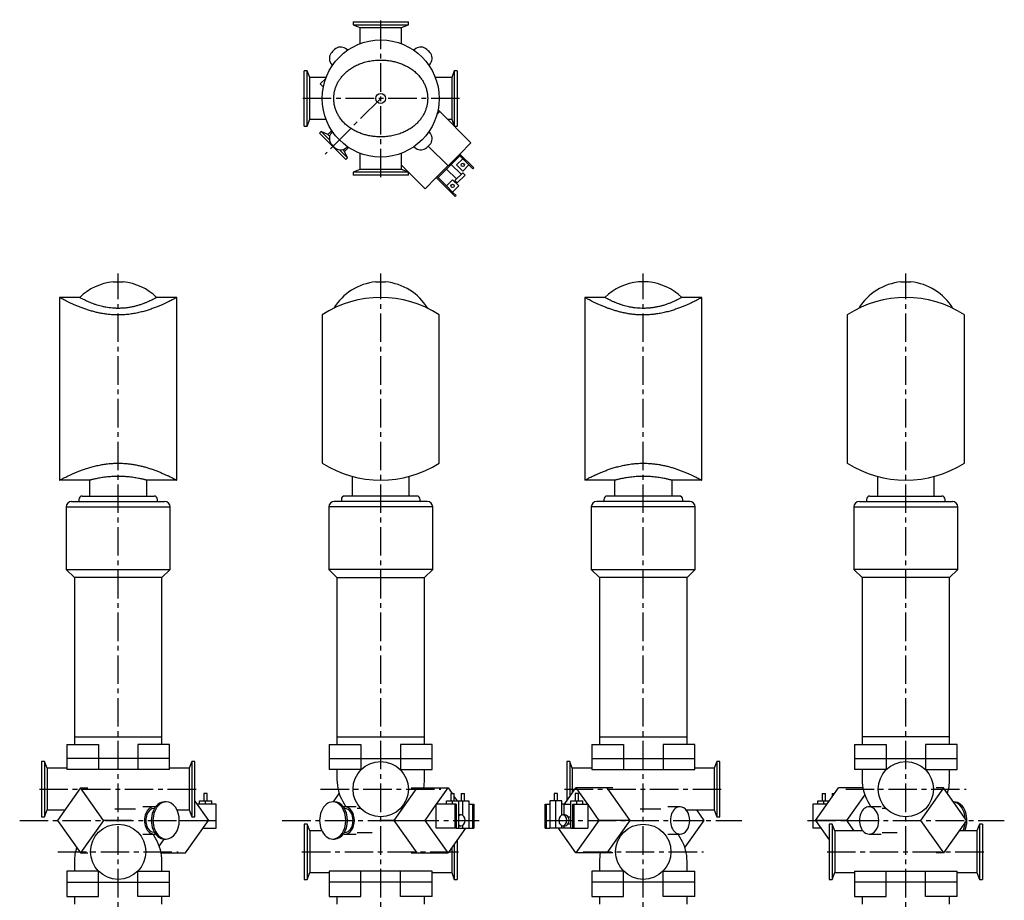
# Model space of a CAD drawing. Units: millimetres. Extents: x 55 to 955, y 47 to 1511.
# Drawn here: x 55 to 955, y 706 to 1511 of the extents above; entities that cross this region are included whole.
import ezdxf

# ---------------------------------------------------------------- set-up
doc = ezdxf.new("R2010")
doc.units = ezdxf.units.MM
doc.header["$LTSCALE"] = 1.366749
doc.linetypes.add('CENTER2', pattern=[28.575, 19.05, -3.175, 3.175, -3.175])
doc.layers.add('中心線', color=3, linetype='CENTER2')
doc.layers.add('実線', color=7, linetype='Continuous')

msp = doc.modelspace()

# ---------------------------------------------------------------- linework, layer by layer
at = {"layer": '中心線'}
for p, q in [((384.97, 1367.37), (384.97, 1511.37)), ((456.97, 1439.37), (312.97, 1439.37)), ((384.97, 1439.37), (334.06, 1388.46)), ((144.97, 279.47), (144.97, 1279.47)), ((384.97, 279.47), (384.97, 1279.47)), ((624.97, 279.47), (624.97, 1279.47)), ((864.97, 279.47), (864.97, 1279.47)), ((72.97, 808.07), (216.97, 808.07)), ((329.97, 808.07), (439.97, 808.07)), ((552.97, 808.07), (696.97, 808.07)), ((809.97, 808.07), (919.97, 808.07)), ((54.97, 779.47), (234.97, 779.47)), ((294.97, 779.47), (474.97, 779.47)), ((534.97, 779.47), (714.97, 779.47)), ((774.97, 779.47), (954.97, 779.47)), ((89.97, 750.87), (199.97, 750.87)), ((312.97, 750.87), (456.97, 750.87)), ((569.97, 750.87), (679.97, 750.87)), ((792.97, 750.87), (936.97, 750.87))]:
    msp.add_line(p, q, dxfattribs=at)
at = {"layer": '実線'}
for p, q in [((359.72, 1509.37), (410.22, 1509.37)), ((359.72, 1509.37), (359.72, 1506.62)), ((359.72, 1506.62), (410.22, 1506.62)), ((359.72, 1506.62), (365.92, 1504.27)), ((365.92, 1504.27), (365.92, 1489.34)), ((365.92, 1504.27), (404.02, 1504.27)), ((404.02, 1504.27), (410.22, 1506.62)), ((404.02, 1489.34), (404.02, 1504.27)), ((410.22, 1506.62), (410.22, 1509.37)), ((354.86, 1483.54), (352.91, 1484.91)), ((417.03, 1484.91), (415.09, 1483.55)), ((339.44, 1471.43), (340.78, 1469.52)), ((429.15, 1469.51), (430.5, 1471.43)), ((314.97, 1414.12), (314.97, 1464.62)), ((317.72, 1464.62), (314.97, 1464.62)), ((317.72, 1414.12), (317.72, 1464.62)), ((320.07, 1458.42), (317.72, 1464.62)), ((335, 1458.42), (320.07, 1458.42)), ((320.07, 1420.32), (320.07, 1458.42)), ((449.87, 1458.42), (434.91, 1458.42)), ((452.22, 1464.62), (449.87, 1458.42)), ((449.87, 1458.42), (449.87, 1420.32)), ((452.22, 1464.62), (452.22, 1414.12)), ((454.97, 1464.62), (452.22, 1464.62)), ((454.97, 1464.62), (454.97, 1414.12)), ((329.67, 1452.67), (334.77, 1457.76)), ((332.54, 1449.8), (329.67, 1452.67)), ((438.85, 1427.49), (436.5, 1425.15)), ((438.85, 1427.49), (437.4, 1428.94)), ((438.85, 1427.49), (467.49, 1398.86)), ((314.97, 1414.12), (317.72, 1414.12)), ((317.72, 1414.12), (320.07, 1420.32)), ((320.07, 1420.32), (334.98, 1420.32)), ((446.02, 1420.32), (449.87, 1420.32)), ((449.87, 1420.32), (452.22, 1414.12)), ((452.22, 1414.12), (454.97, 1414.12)), ((330.63, 1409.08), (329.11, 1407.56)), ((353.15, 1383.51), (329.11, 1407.56)), ((336.64, 1406.39), (330.63, 1409.08)), ((330.63, 1409.08), (338.06, 1401.64)), ((340.28, 1410.04), (336.64, 1406.39)), ((336.64, 1406.39), (338.25, 1404.77)), ((340.8, 1409.26), (339.44, 1407.32)), ((430.5, 1407.32), (429.15, 1409.24)), ((352.91, 1393.84), (354.85, 1395.2)), ((415.09, 1395.2), (417.03, 1393.84)), ((428.45, 1395.89), (446.49, 1377.86)), ((457.23, 1388.6), (467.49, 1398.86)), ((347.23, 1392.47), (354.67, 1385.03)), ((350.36, 1392.66), (351.98, 1391.04)), ((351.98, 1391.04), (355.62, 1394.69)), ((354.67, 1385.03), (351.98, 1391.04)), ((365.92, 1389.42), (365.92, 1374.47)), ((404.02, 1374.47), (404.02, 1389.44)), ((436.09, 1367.46), (456.88, 1388.25)), ((437.43, 1367.11), (457.23, 1386.91)), ((459.96, 1384.19), (456.38, 1387.76)), ((457.23, 1388.6), (456.88, 1388.25)), ((457.23, 1388.6), (469.96, 1375.88)), ((353.15, 1383.51), (354.67, 1385.03)), ((425.49, 1356.86), (404.02, 1378.32)), ((458.51, 1370.08), (449.46, 1379.13)), ((454.37, 1378.6), (459.96, 1384.19)), ((459.96, 1373.01), (454.37, 1378.6)), ((459.96, 1384.19), (465.54, 1378.6)), ((465.54, 1378.6), (459.96, 1373.01)), ((465.54, 1378.6), (469.11, 1375.03)), ((365.92, 1374.47), (359.72, 1372.12)), ((359.72, 1372.12), (359.72, 1369.37)), ((410.22, 1372.12), (359.72, 1372.12)), ((410.22, 1369.37), (359.72, 1369.37)), ((404.02, 1374.47), (365.92, 1374.47)), ((410.22, 1372.12), (404.02, 1374.47)), ((410.22, 1369.37), (410.22, 1372.12)), ((445.21, 1374.89), (454.26, 1365.84)), ((452.85, 1364.42), (459.92, 1371.49)), ((454.97, 1362.3), (462.04, 1369.37)), ((462.04, 1369.37), (459.92, 1371.49)), ((469.11, 1375.03), (469.96, 1375.88)), ((425.49, 1356.86), (435.74, 1367.11)), ((436.09, 1367.46), (435.74, 1367.11)), ((435.74, 1367.11), (453.06, 1349.78)), ((445.11, 1359.44), (436.59, 1367.96)), ((445.11, 1359.44), (450.69, 1365.02)), ((450.69, 1353.85), (445.11, 1359.44)), ((450.69, 1365.02), (456.28, 1359.44)), ((456.28, 1359.44), (450.69, 1353.85)), ((452.85, 1364.42), (454.97, 1362.3)), ((450.69, 1353.85), (453.91, 1350.63)), ((453.06, 1349.78), (453.91, 1350.63)), ((140.47, 1271.67), (149.47, 1271.67)), ((380.47, 1271.67), (389.47, 1271.67)), ((629.47, 1271.67), (620.47, 1271.67)), ((860.47, 1271.67), (869.47, 1271.67)), ((91.47, 1257.47), (91.47, 1090.47)), ((109.89, 1257.47), (91.47, 1257.47)), ((198.47, 1257.47), (180.08, 1257.47)), ((198.47, 1090.47), (198.47, 1257.47)), ((589.86, 1257.47), (571.47, 1257.47)), ((571.47, 1257.47), (571.47, 1090.47)), ((678.47, 1257.47), (660.04, 1257.47)), ((678.47, 1090.47), (678.47, 1257.47)), ((331.47, 1241.48), (331.47, 1105.96)), ((438.47, 1105.96), (438.47, 1241.49)), ((811.47, 1241.49), (811.47, 1105.96)), ((918.47, 1105.96), (918.47, 1241.48)), ((118.98, 1090.47), (91.47, 1090.47)), ((118.97, 1075.97), (118.97, 1090.48)), ((198.47, 1090.47), (170.93, 1090.47)), ((170.97, 1090.48), (170.97, 1075.97)), ((358.97, 1093.91), (358.97, 1075.97)), ((410.97, 1075.97), (410.97, 1093.91)), ((599, 1090.47), (571.47, 1090.47)), ((598.97, 1075.97), (598.97, 1090.48)), ((678.47, 1090.47), (650.95, 1090.47)), ((650.97, 1090.48), (650.97, 1075.97)), ((838.97, 1093.91), (838.97, 1075.97)), ((890.97, 1075.97), (890.97, 1093.91)), ((108.97, 1072.97), (108.97, 1070.97)), ((111.97, 1075.97), (177.97, 1075.97)), ((180.97, 1070.97), (180.97, 1072.97)), ((348.97, 1072.97), (348.97, 1070.97)), ((417.97, 1075.97), (351.97, 1075.97)), ((420.97, 1070.97), (420.97, 1072.97)), ((588.97, 1072.97), (588.97, 1070.97)), ((657.97, 1075.97), (591.97, 1075.97)), ((660.97, 1070.97), (660.97, 1072.97)), ((828.97, 1072.97), (828.97, 1070.97)), ((831.97, 1075.97), (897.97, 1075.97)), ((900.97, 1070.97), (900.97, 1072.97)), ((97.47, 1065.97), (97.47, 1008.97)), ((97.47, 1065.97), (192.47, 1065.97)), ((102.47, 1070.97), (187.47, 1070.97)), ((192.47, 1008.97), (192.47, 1065.97)), ((337.47, 1065.97), (337.47, 1008.97)), ((432.47, 1065.97), (337.47, 1065.97)), ((427.47, 1070.97), (342.47, 1070.97)), ((432.47, 1008.97), (432.47, 1065.97)), ((577.47, 1065.97), (577.47, 1008.97)), ((672.47, 1065.97), (577.47, 1065.97)), ((667.47, 1070.97), (582.47, 1070.97)), ((672.47, 1008.97), (672.47, 1065.97)), ((817.47, 1065.97), (817.47, 1008.97)), ((817.47, 1065.97), (912.47, 1065.97)), ((822.47, 1070.97), (907.47, 1070.97)), ((912.47, 1008.97), (912.47, 1065.97)), ((97.47, 1008.97), (104.97, 1001.47)), ((97.47, 1008.97), (192.47, 1008.97)), ((184.97, 1001.47), (192.47, 1008.97)), ((337.47, 1008.97), (344.97, 1001.47)), ((432.47, 1008.97), (337.47, 1008.97)), ((424.97, 1001.47), (432.47, 1008.97)), ((577.47, 1008.97), (584.97, 1001.47)), ((577.47, 1008.97), (672.47, 1008.97)), ((664.97, 1001.47), (672.47, 1008.97)), ((817.47, 1008.97), (824.97, 1001.47)), ((912.47, 1008.97), (817.47, 1008.97)), ((904.97, 1001.47), (912.47, 1008.97)), ((104.97, 1001.47), (104.97, 855.97)), ((184.97, 1001.47), (104.97, 1001.47)), ((184.97, 855.97), (184.97, 1001.47)), ((344.97, 1001.47), (344.97, 855.97)), ((344.97, 1001.47), (424.97, 1001.47)), ((424.97, 855.97), (424.97, 1001.47)), ((584.97, 1001.47), (584.97, 855.97)), ((664.97, 1001.47), (584.97, 1001.47)), ((664.97, 855.97), (664.97, 1001.47)), ((824.97, 1001.47), (824.97, 855.97)), ((904.97, 1001.47), (824.97, 1001.47)), ((904.97, 855.97), (904.97, 1001.47)), ((104.97, 855.97), (184.97, 855.97)), ((104.97, 855.97), (104.97, 848.97)), ((184.97, 848.97), (184.97, 855.97)), ((344.97, 855.97), (424.97, 855.97)), ((344.97, 855.97), (344.97, 848.97)), ((424.97, 848.97), (424.97, 855.97)), ((584.97, 855.97), (664.97, 855.97)), ((584.97, 855.97), (584.97, 848.97)), ((664.97, 848.97), (664.97, 855.97)), ((904.97, 855.97), (824.97, 855.97)), ((824.97, 855.97), (824.97, 848.97)), ((904.97, 848.97), (904.97, 855.97)), ((97.99, 848.97), (97.99, 835.97)), ((97.99, 848.97), (126.94, 848.97)), ((126.94, 848.97), (126.94, 835.97)), ((191.94, 848.97), (163, 848.97)), ((163, 848.97), (163, 835.97)), ((191.94, 835.97), (191.94, 848.97)), ((337.99, 848.97), (337.99, 835.97)), ((337.99, 848.97), (366.94, 848.97)), ((366.94, 848.97), (366.94, 835.97)), ((431.94, 848.97), (403, 848.97)), ((403, 848.97), (403, 835.97)), ((431.94, 835.97), (431.94, 848.97)), ((577.99, 848.97), (577.99, 835.97)), ((577.99, 848.97), (606.94, 848.97)), ((606.94, 848.97), (606.94, 835.97)), ((671.94, 848.97), (643, 848.97)), ((643, 848.97), (643, 835.97)), ((671.94, 835.97), (671.94, 848.97)), ((817.99, 848.97), (817.99, 835.97)), ((817.99, 848.97), (846.94, 848.97)), ((846.94, 848.97), (846.94, 835.97)), ((911.94, 848.97), (883, 848.97)), ((883, 848.97), (883, 835.97)), ((911.94, 835.97), (911.94, 848.97)), ((74.97, 833.32), (74.97, 782.82)), ((77.72, 833.32), (74.97, 833.32)), ((80.07, 827.12), (77.72, 833.32)), ((77.72, 833.32), (77.72, 782.82)), ((191.94, 835.97), (97.99, 835.97)), ((97.99, 835.97), (97.99, 825.97)), ((126.94, 835.97), (126.94, 825.97)), ((163, 835.97), (163, 825.97)), ((191.94, 825.97), (191.94, 835.97)), ((212.22, 833.32), (209.87, 827.12)), ((214.97, 833.32), (212.22, 833.32)), ((212.22, 833.32), (212.22, 782.82)), ((214.97, 782.82), (214.97, 833.32)), ((337.99, 835.97), (431.94, 835.97)), ((337.99, 835.97), (337.99, 825.97)), ((366.94, 835.97), (366.94, 825.97)), ((403, 835.97), (403, 825.97)), ((431.94, 825.97), (431.94, 835.97)), ((554.97, 833.32), (554.97, 797.18)), ((557.72, 833.32), (554.97, 833.32)), ((557.72, 833.32), (557.72, 801.07)), ((560.07, 827.12), (557.72, 833.32)), ((577.99, 835.97), (671.94, 835.97)), ((577.99, 835.97), (577.99, 825.97)), ((606.94, 835.97), (606.94, 825.97)), ((643, 835.97), (643, 825.97)), ((671.94, 825.97), (671.94, 835.97)), ((692.22, 833.32), (689.87, 827.12)), ((694.97, 833.32), (692.22, 833.32)), ((692.22, 833.32), (692.22, 782.82)), ((694.97, 782.82), (694.97, 833.32)), ((817.99, 835.97), (911.94, 835.97)), ((817.99, 835.97), (817.99, 825.97)), ((846.94, 835.97), (846.94, 825.97)), ((883, 835.97), (883, 825.97)), ((911.94, 825.97), (911.94, 835.97)), ((97.99, 827.12), (80.07, 827.12)), ((80.07, 827.12), (80.07, 789.02)), ((191.94, 825.97), (97.99, 825.97)), ((209.87, 827.12), (191.94, 827.12)), ((209.87, 827.12), (209.87, 789.02)), ((367.16, 825.97), (337.99, 825.97)), ((344.97, 825.97), (344.97, 816.79)), ((402.78, 825.97), (431.94, 825.97)), ((424.97, 816.79), (424.97, 825.97)), ((577.99, 827.12), (560.07, 827.12)), ((560.07, 827.12), (560.07, 804.39)), ((577.99, 825.97), (671.94, 825.97)), ((689.87, 827.12), (671.94, 827.12)), ((689.87, 827.12), (689.87, 789.02)), ((847.16, 825.97), (817.99, 825.97)), ((824.97, 825.97), (824.97, 816.79)), ((882.78, 825.97), (911.94, 825.97)), ((904.97, 816.79), (904.97, 825.97)), ((110.67, 809.17), (89.67, 779.47)), ((110.67, 809.17), (117.2, 809.17)), ((131.67, 779.47), (110.67, 809.17)), ((223.41, 803.97), (223.41, 797.47)), ((226.41, 803.97), (223.41, 803.97)), ((226.41, 797.47), (226.41, 803.97)), ((341.69, 796.47), (347.05, 804.05)), ((417.85, 809.17), (396.85, 779.47)), ((412.73, 809.17), (417.85, 809.17)), ((417.85, 809.17), (446.49, 809.17)), ((436.09, 794.47), (446.49, 809.17)), ((446.49, 809.17), (450.16, 803.97)), ((449.19, 803.97), (449.19, 797.47)), ((449.19, 803.97), (452.19, 803.97)), ((452.19, 797.47), (452.19, 803.97)), ((452.19, 801.1), (454.76, 797.47)), ((458.46, 803.97), (458.46, 797.47)), ((458.46, 803.97), (461.46, 803.97)), ((461.46, 797.47), (461.46, 803.97)), ((546.53, 803.97), (543.53, 803.97)), ((543.53, 803.97), (543.53, 797.47)), ((546.53, 797.47), (546.53, 803.97)), ((553.06, 794.47), (563.45, 809.17)), ((565.69, 803.97), (562.69, 803.97)), ((562.69, 803.97), (562.69, 797.47)), ((592.09, 809.17), (563.45, 809.17)), ((563.45, 809.17), (573.84, 794.47)), ((565.69, 797.47), (565.69, 803.97)), ((613.09, 779.47), (592.09, 809.17)), ((597.2, 809.17), (592.09, 809.17)), ((782.45, 779.47), (803.45, 809.17)), ((788.48, 803.97), (791.48, 803.97)), ((788.48, 803.97), (788.48, 797.47)), ((791.48, 797.47), (791.48, 803.97)), ((797.74, 803.97), (799.77, 803.97)), ((797.74, 803.97), (797.74, 801.1)), ((825.7, 809.17), (803.45, 809.17)), ((811.09, 779.47), (827.52, 802.72)), ((899.26, 809.17), (878.26, 779.47)), ((899.26, 809.17), (892.73, 809.17)), ((920.26, 779.47), (899.26, 809.17)), ((188.81, 796.47), (187.29, 796.47)), ((214.97, 797.18), (227.49, 779.47)), ((234.56, 794.47), (216.88, 794.47)), ((217.23, 794.47), (217.23, 793.97)), ((219.32, 797.47), (230.49, 797.47)), ((219.32, 794.47), (219.32, 797.47)), ((224.91, 794.47), (224.91, 797.47)), ((230.49, 794.47), (230.49, 797.47)), ((234.56, 772.47), (234.56, 794.47)), ((342.65, 796.47), (341.13, 796.47)), ((350.33, 796.79), (353.11, 791.97)), ((425.49, 779.47), (435.74, 793.97)), ((453.91, 794.47), (435.74, 794.47)), ((435.74, 772.47), (435.74, 794.47)), ((445.11, 797.47), (456.28, 797.47)), ((445.11, 794.47), (445.11, 797.47)), ((450.69, 794.47), (450.69, 797.47)), ((453.06, 772.47), (453.06, 794.47)), ((453.91, 794.47), (453.91, 772.47)), ((456.28, 772.47), (456.28, 797.47)), ((456.28, 797.47), (465.54, 797.47)), ((459.96, 784.03), (459.96, 797.47)), ((465.54, 797.47), (465.54, 772.47)), ((465.54, 794.47), (469.96, 794.47)), ((469.11, 772.47), (469.11, 794.47)), ((469.96, 794.47), (469.96, 772.47)), ((535.38, 794.47), (539.44, 794.47)), ((535.38, 772.47), (535.38, 794.47)), ((536.23, 794.47), (536.23, 772.47)), ((550.61, 797.47), (539.44, 797.47)), ((539.44, 797.47), (539.44, 772.47)), ((545.03, 772.47), (545.03, 797.47)), ((550.61, 784.34), (550.61, 797.47)), ((552.7, 794.47), (550.61, 794.47)), ((552.7, 784.47), (552.7, 794.47)), ((552.7, 794.47), (558.61, 794.47)), ((558.61, 797.47), (569.78, 797.47)), ((558.61, 772.47), (558.61, 797.47)), ((560.62, 794.47), (574.2, 794.47)), ((560.62, 772.47), (560.62, 794.47)), ((561.47, 794.47), (561.47, 772.47)), ((564.19, 794.47), (564.19, 797.47)), ((569.78, 794.47), (569.78, 797.47)), ((574.2, 794.47), (574.2, 772.47)), ((574.2, 793.97), (584.45, 779.47)), ((793.06, 794.47), (779.97, 794.47)), ((779.97, 794.47), (779.97, 772.47)), ((784.39, 797.47), (795.18, 797.47)), ((784.39, 794.47), (784.39, 797.47)), ((789.98, 794.47), (789.98, 797.47)), ((792.7, 793.97), (792.7, 794.47)), ((830.33, 796.79), (833.11, 791.97)), ((908.81, 796.47), (908.24, 796.47)), ((77.72, 782.82), (80.07, 789.02)), ((80.07, 789.02), (96.43, 789.02)), ((160.92, 789.72), (142.05, 789.72)), ((177.85, 791.97), (167.5, 791.97)), ((178.03, 790.32), (177.85, 790.32)), ((198.75, 789.02), (209.87, 789.02)), ((209.87, 789.02), (212.22, 782.82)), ((352.09, 790.32), (351.9, 790.32)), ((362.44, 791.97), (352.09, 791.97)), ((366.86, 790.47), (363.36, 790.47)), ((458.51, 784.47), (456.38, 784.47)), ((553.55, 784.47), (551.43, 784.47)), ((640.92, 789.72), (622.05, 789.72)), ((658.55, 791.97), (647.5, 791.97)), ((664.26, 789.02), (689.87, 789.02)), ((673.51, 789.02), (680.26, 779.47)), ((689.87, 789.02), (692.22, 782.82)), ((842.44, 791.97), (831.38, 791.97)), ((846.86, 790.47), (843.36, 790.47)), ((74.97, 782.82), (77.72, 782.82)), ((89.67, 779.47), (110.67, 749.77)), ((131.67, 779.47), (110.67, 749.77)), ((157.13, 779.47), (131.67, 779.47)), ((200.83, 779.47), (227.49, 779.47)), ((206.49, 749.77), (227.49, 779.47)), ((212.22, 782.82), (214.97, 782.82)), ((314.97, 776.12), (314.97, 725.62)), ((317.72, 776.12), (314.97, 776.12)), ((320.07, 769.92), (317.72, 776.12)), ((317.72, 776.12), (317.72, 725.62)), ((396.85, 779.47), (383.97, 779.47)), ((396.85, 779.47), (425.49, 779.47)), ((396.85, 779.47), (417.85, 749.77)), ((446.49, 749.77), (425.49, 779.47)), ((456.38, 774.47), (458.51, 774.47)), ((459.96, 772.47), (459.96, 774.91)), ((550.61, 772.47), (550.61, 774.61)), ((551.43, 774.47), (553.55, 774.47)), ((552.7, 772.47), (552.7, 774.47)), ((558.61, 782.47), (556.38, 782.47)), ((556.38, 776.47), (558.61, 776.47)), ((584.45, 779.47), (563.45, 749.77)), ((613.09, 779.47), (584.45, 779.47)), ((592.09, 749.77), (613.09, 779.47)), ((613.09, 779.47), (637.13, 779.47)), ((680.26, 779.47), (662.88, 754.9)), ((667.39, 779.47), (680.26, 779.47)), ((692.22, 782.82), (694.97, 782.82)), ((782.45, 779.47), (794.97, 761.77)), ((811.09, 779.47), (782.45, 779.47)), ((794.97, 776.12), (794.97, 725.62)), ((797.72, 776.12), (794.97, 776.12)), ((800.07, 769.92), (797.72, 776.12)), ((797.72, 776.12), (797.72, 725.62)), ((817.84, 769.92), (811.09, 779.47)), ((811.09, 779.47), (822.54, 779.47)), ((863.97, 779.47), (878.26, 779.47)), ((878.26, 779.47), (899.26, 749.77)), ((920.26, 779.47), (899.26, 749.77)), ((932.22, 776.12), (929.87, 769.92)), ((934.97, 776.12), (932.22, 776.12)), ((932.22, 776.12), (932.22, 725.62)), ((934.97, 776.12), (934.97, 725.62)), ((167.5, 766.97), (177.85, 766.97)), ((179.61, 762.16), (176.83, 766.97)), ((177.85, 768.62), (178.03, 768.62)), ((222.54, 772.47), (234.56, 772.47)), ((331.18, 769.92), (320.07, 769.92)), ((320.07, 769.92), (320.07, 731.82)), ((351.9, 768.62), (352.09, 768.62)), ((352.09, 766.97), (362.44, 766.97)), ((363.36, 768.47), (377.18, 768.47)), ((453.91, 772.47), (435.74, 772.47)), ((462.54, 772.47), (446.49, 749.77)), ((453.91, 772.47), (456.28, 772.47)), ((456.28, 772.47), (465.54, 772.47)), ((465.54, 772.47), (469.96, 772.47)), ((535.38, 772.47), (539.44, 772.47)), ((550.61, 772.47), (539.44, 772.47)), ((563.45, 749.77), (547.4, 772.47)), ((552.7, 772.47), (550.61, 772.47)), ((558.61, 772.47), (552.7, 772.47)), ((558.61, 772.47), (560.62, 772.47)), ((560.62, 772.47), (574.2, 772.47)), ((647.5, 766.97), (658.55, 766.97)), ((659.61, 762.16), (656.83, 766.97)), ((787.4, 772.47), (779.97, 772.47)), ((825.68, 769.92), (800.07, 769.92)), ((800.07, 769.92), (800.07, 731.82)), ((831.38, 766.97), (842.44, 766.97)), ((843.36, 768.47), (857.18, 768.47)), ((929.87, 769.92), (913.51, 769.92)), ((929.87, 769.92), (929.87, 731.82)), ((186.84, 762.49), (182.41, 756.23)), ((187.29, 762.47), (188.81, 762.47)), ((341.13, 762.47), (342.65, 762.47)), ((452.22, 757.88), (452.22, 725.62)), ((454.97, 761.77), (454.97, 725.62)), ((110.67, 749.77), (117.2, 749.77)), ((184.23, 749.77), (206.49, 749.77)), ((412.73, 749.77), (417.85, 749.77)), ((417.85, 749.77), (446.49, 749.77)), ((449.87, 754.56), (449.87, 731.82)), ((592.09, 749.77), (563.45, 749.77)), ((597.2, 749.77), (592.09, 749.77)), ((899.26, 749.77), (892.73, 749.77)), ((104.97, 742.16), (104.97, 732.97)), ((184.97, 732.97), (184.97, 742.16)), ((584.97, 742.16), (584.97, 732.97)), ((664.97, 732.97), (664.97, 742.16)), ((127.16, 732.97), (97.99, 732.97)), ((97.99, 732.97), (97.99, 722.97)), ((126.94, 722.97), (126.94, 732.97)), ((162.78, 732.97), (191.94, 732.97)), ((163, 722.97), (163, 732.97)), ((191.94, 722.97), (191.94, 732.97)), ((317.72, 725.62), (320.07, 731.82)), ((320.07, 731.82), (337.99, 731.82)), ((337.99, 732.97), (337.99, 722.97)), ((431.94, 732.97), (337.99, 732.97)), ((366.94, 722.97), (366.94, 732.97)), ((403, 722.97), (403, 732.97)), ((431.94, 722.97), (431.94, 732.97)), ((431.94, 731.82), (449.87, 731.82)), ((449.87, 731.82), (452.22, 725.62)), ((577.99, 732.97), (577.99, 722.97)), ((607.16, 732.97), (577.99, 732.97)), ((606.94, 722.97), (606.94, 732.97)), ((642.78, 732.97), (671.94, 732.97)), ((643, 722.97), (643, 732.97)), ((671.94, 722.97), (671.94, 732.97)), ((797.72, 725.62), (800.07, 731.82)), ((800.07, 731.82), (817.99, 731.82)), ((817.99, 732.97), (911.94, 732.97)), ((817.99, 732.97), (817.99, 722.97)), ((846.94, 722.97), (846.94, 732.97)), ((883, 722.97), (883, 732.97)), ((911.94, 722.97), (911.94, 732.97)), ((911.94, 731.82), (929.87, 731.82)), ((929.87, 731.82), (932.22, 725.62)), ((97.99, 722.97), (191.94, 722.97)), ((97.99, 722.97), (97.99, 709.97)), ((126.94, 709.97), (126.94, 722.97)), ((163, 709.97), (163, 722.97)), ((191.94, 709.97), (191.94, 722.97)), ((314.97, 725.62), (317.72, 725.62)), ((431.94, 722.97), (337.99, 722.97)), ((337.99, 722.97), (337.99, 709.97)), ((366.94, 709.97), (366.94, 722.97)), ((403, 709.97), (403, 722.97)), ((431.94, 709.97), (431.94, 722.97)), ((452.22, 725.62), (454.97, 725.62)), ((671.94, 722.97), (577.99, 722.97)), ((577.99, 722.97), (577.99, 709.97)), ((606.94, 709.97), (606.94, 722.97)), ((643, 709.97), (643, 722.97)), ((671.94, 709.97), (671.94, 722.97)), ((794.97, 725.62), (797.72, 725.62)), ((911.94, 722.97), (817.99, 722.97)), ((817.99, 722.97), (817.99, 709.97)), ((846.94, 709.97), (846.94, 722.97)), ((883, 709.97), (883, 722.97)), ((911.94, 709.97), (911.94, 722.97)), ((932.22, 725.62), (934.97, 725.62)), ((97.99, 709.97), (126.94, 709.97)), ((104.97, 709.97), (104.97, 702.97)), ((191.94, 709.97), (163, 709.97)), ((184.97, 702.97), (184.97, 709.97)), ((337.99, 709.97), (366.94, 709.97)), ((344.97, 709.97), (344.97, 702.97)), ((431.94, 709.97), (403, 709.97)), ((424.97, 702.97), (424.97, 709.97)), ((577.99, 709.97), (606.94, 709.97)), ((584.97, 709.97), (584.97, 702.97)), ((671.94, 709.97), (643, 709.97)), ((664.97, 702.97), (664.97, 709.97)), ((817.99, 709.97), (846.94, 709.97)), ((824.97, 709.97), (824.97, 702.97)), ((911.94, 709.97), (883, 709.97)), ((904.97, 702.97), (904.97, 709.97))]:
    msp.add_line(p, q, dxfattribs=at)
for centre, radius in [((384.97, 1439.37), 53.5), ((384.97, 1439.37), 4.5), ((459.96, 1378.6), 1.5), ((450.69, 1359.44), 1.5), ((384.97, 808.07), 25.25), ((864.97, 808.07), 25.25), ((144.97, 750.87), 25.25), ((624.97, 750.87), 25.25)]:
    msp.add_circle(centre, radius, dxfattribs=at)
for centre, radius, start, end in [((348.32, 1478.35), 8, 55, 133.23543), ((421.61, 1478.35), 8, 46.76457, 125), ((345.99, 1476.02), 8, 136.76457, 215), ((384.97, 1439.37), 61.5, 133.23543, 136.76457), ((384.97, 1439.37), 61.5, 43.23543, 46.76457), ((423.94, 1476.02), 8, 325, 43.23543), ((345.99, 1402.73), 8, 145, 223.23543), ((423.94, 1402.73), 8, 316.76457, 35), ((384.97, 1439.37), 61.5, 223.23543, 226.76457), ((384.97, 1439.37), 61.5, 313.23543, 316.76457), ((348.32, 1400.4), 8, 226.76457, 305), ((421.61, 1400.4), 8, 235, 313.23543), ((144.97, 1221.88), 50, 95.16361, 134.59361), ((144.97, 1221.88), 50, 45.3926, 84.83639), ((384.97, 1221.88), 50, 95.16361, 149.13417), ((384.97, 1221.88), 50, 30.88112, 84.83639), ((624.97, 1221.88), 50, 95.16361, 134.6064), ((624.97, 1221.88), 50, 45.40428, 84.83639), ((864.97, 1221.88), 50, 95.16361, 149.11887), ((864.97, 1221.88), 50, 30.86553, 84.83639), ((384.97, 1159.97), 97.5, 56.7209, 123.2791), ((864.97, 1159.97), 97.5, 56.7209, 123.2791), ((384.97, 1190.47), 100, 237.65609, 302.34391), ((864.97, 1190.47), 100, 237.65609, 302.34391), ((111.97, 1072.97), 3, 90, 180), ((177.97, 1072.97), 3, 0, 90), ((351.97, 1072.97), 3, 90, 180), ((417.97, 1072.97), 3, 0, 90), ((591.97, 1072.97), 3, 90, 180), ((657.97, 1072.97), 3, 0, 90), ((831.97, 1072.97), 3, 90, 180), ((897.97, 1072.97), 3, 0, 90), ((102.47, 1065.97), 5, 90, 180), ((187.47, 1065.97), 5, 0, 90), ((342.47, 1065.97), 5, 90, 180), ((427.47, 1065.97), 5, 0, 90), ((582.47, 1065.97), 5, 90, 180), ((667.47, 1065.97), 5, 0, 90), ((822.47, 1065.97), 5, 90, 180), ((907.47, 1065.97), 5, 0, 90), ((384.97, 816.79), 40, 180, 210), ((384.97, 816.79), 40, 349.01879, 0), ((864.97, 816.79), 40, 180, 210), ((864.97, 816.79), 40, 341.42562, 0), ((144.97, 742.16), 40, 0, 30), ((624.97, 742.16), 40, 0, 30), ((144.97, 742.16), 40, 161.42562, 180), ((624.97, 742.16), 40, 169.01879, 180)]:
    msp.add_arc(centre, radius, start, end, dxfattribs=at)
for centre, major_axis, start_param, end_param in [((187.29, 779.47), (0, 17), 0, 3.141593), ((188.81, 779.47), (0, 17), 0, 3.141593), ((188.81, 779.47), (0, 17), 3.141593, 6.283185), ((341.13, 779.47), (0, 17), 0, 3.141593), ((341.13, 779.47), (0, 17), 3.141593, 6.283185), ((342.65, 779.47), (0, 17), 3.141593, 6.283185), ((907.29, 779.47), (0, 17), 4.795236, 6.200338), ((908.81, 779.47), (0, 17), 4.115872, 6.283185), ((177.85, 779.47), (0, 12.5), 0, 3.141593), ((177.85, 779.47), (0, 10.85), 0, 3.141593), ((177.85, 779.47), (0, 12.5), 6.146513, 6.283185), ((352.09, 779.47), (0, 12.5), 0, 0.136672), ((352.09, 779.47), (0, 12.5), 4.712389, 6.283185), ((352.09, 779.47), (0, 10.85), 3.141593, 6.283185), ((458.51, 779.47), (0, 5), 0, 0.681553), ((456.38, 779.47), (0, 5), 0, 0.030005), ((458.51, 779.47), (0, 5), 3.141593, 6.283185), ((551.43, 779.47), (0, 5), 0, 1.570796), ((551.43, 779.47), (0, 5), 3.141593, 6.283185), ((553.55, 779.47), (0, 5), 4.712389, 6.283185), ((658.55, 779.47), (0, 12.5), 0, 3.141593), ((658.55, 779.47), (0, 12.5), 4.712389, 6.283185), ((831.38, 779.47), (0, 12.5), 0, 3.141593), ((831.38, 779.47), (0, 12.5), 4.712389, 6.283185), ((352.09, 779.47), (0, 12.5), 3.141593, 4.712389), ((458.51, 779.47), (0, 5), 2.460039, 3.141593), ((456.38, 779.47), (0, 5), 3.111588, 3.141593), ((551.43, 779.47), (0, 5), 1.570796, 3.141593), ((553.55, 779.47), (0, 5), 3.141593, 4.712389), ((658.55, 779.47), (0, 12.5), 3.141593, 4.712389), ((831.38, 779.47), (0, 12.5), 3.141593, 4.712389), ((907.29, 779.47), (0, 17), 4.115872, 4.629542), ((177.85, 779.47), (0, 12.5), 3.141593, 3.278265), ((352.09, 779.47), (0, 12.5), 3.00492, 3.141593)]:
    msp.add_ellipse(centre, major_axis=major_axis, ratio=0.707107, start_param=start_param, end_param=end_param, dxfattribs=at)
for points, knots in [([(384.97, 1404.26), (383.65, 1404.31), (381.02, 1404.34), (377.09, 1404.79), (373.22, 1405.49), (369.42, 1406.48), (365.74, 1407.76), (362.18, 1409.34), (358.79, 1411.21), (355.54, 1413.41), (352.5, 1415.96), (349.7, 1418.87), (347.4, 1421.91), (345.56, 1425.01), (344.14, 1428.09), (343.06, 1431.33), (342.34, 1434.7), (342.01, 1438.14), (342.05, 1441.49), (342.46, 1444.69), (343.15, 1447.7), (344.14, 1450.64), (345.43, 1453.48), (346.99, 1456.18), (348.88, 1458.84), (351.11, 1461.41), (353.7, 1463.85), (356.69, 1466.17), (360.09, 1468.32), (363.91, 1470.23), (368.1, 1471.87), (372.67, 1473.16), (377.56, 1474.06), (382.21, 1474.48), (386.54, 1474.51), (390.54, 1474.25), (394.5, 1473.7), (398.4, 1472.86), (402.21, 1471.71), (405.94, 1470.29), (408.27, 1469.04), (409.46, 1468.46)], [0, 0, 0, 0, 3.945996, 7.899116, 11.839915, 15.750242, 19.648632, 23.540861, 27.41196, 31.251464, 35.273043, 39.305481, 43.33591, 46.696649, 50.086958, 53.487444, 56.928126, 60.395123, 63.851691, 66.949902, 70.04615, 73.117558, 76.246576, 79.366147, 82.464762, 86.015179, 89.56987, 93.120787, 97.355661, 101.623002, 105.906023, 110.846151, 115.828095, 120.814812, 124.813104, 128.82272, 132.823159, 136.794869, 140.783514, 144.766016, 148.72568, 148.72568, 148.72568, 148.72568]), ([(409.46, 1468.46), (410.57, 1467.77), (412.92, 1466.44), (416.14, 1463.94), (419.16, 1461.09), (421.66, 1458.08), (423.68, 1455), (425.26, 1451.93), (426.51, 1448.67), (427.38, 1445.27), (427.86, 1441.77), (427.94, 1438.36), (427.64, 1435.1), (427.05, 1432.04), (426.15, 1429.06), (424.96, 1426.19), (423.5, 1423.46), (421.72, 1420.77), (419.59, 1418.17), (417.13, 1415.7), (414.27, 1413.32), (411, 1411.11), (407.32, 1409.12), (403.26, 1407.38), (398.81, 1405.97), (394, 1404.94), (389.37, 1404.35), (386.35, 1404.31), (384.97, 1404.26)], [0, 0, 0, 0, 3.924501, 8.065561, 12.212933, 16.35355, 19.780122, 23.235534, 26.701642, 30.213362, 33.755338, 37.289609, 40.41504, 43.540745, 46.642051, 49.74616, 52.840599, 55.912987, 59.401836, 62.89246, 66.376906, 70.529591, 74.711733, 78.908248, 83.781262, 88.697286, 93.62152, 97.763, 97.763, 97.763, 97.763]), ([(144.97, 1241.48), (143.6, 1241.52), (140.86, 1241.54), (136.79, 1241.87), (132.78, 1242.36), (128.87, 1243.03), (125.09, 1243.85), (121.45, 1244.79), (117.96, 1245.82), (114.54, 1246.96), (111.2, 1248.18), (107.97, 1249.47), (104.98, 1250.75), (102.18, 1252.02), (99.61, 1253.25), (97.29, 1254.39), (95.34, 1255.4), (93.81, 1256.21), (92.69, 1256.8), (91.98, 1257.19), (91.61, 1257.39), (91.48, 1257.47), (91.47, 1257.47)], [0, 0, 0, 0, 4.105984, 8.204208, 12.257247, 16.226279, 20.085556, 23.852049, 27.500288, 31.002978, 34.682681, 38.170047, 41.432711, 44.437036, 47.382612, 49.982246, 52.191475, 53.965331, 55.181346, 55.996441, 56.397287, 56.441354, 56.441354, 56.441354, 56.441354]), ([(180.08, 1257.47), (180.03, 1257.45), (179.84, 1257.34), (179.42, 1257.1), (178.71, 1256.71), (177.72, 1256.18), (176.44, 1255.51), (174.86, 1254.72), (172.99, 1253.85), (170.79, 1252.89), (168.24, 1251.87), (165.34, 1250.84), (162.33, 1249.93), (159.27, 1249.15), (156.2, 1248.51), (152.97, 1248), (149.62, 1247.66), (146.19, 1247.5), (142.86, 1247.52), (139.68, 1247.72), (136.67, 1248.05), (133.74, 1248.51), (130.92, 1249.09), (128.23, 1249.76), (125.59, 1250.53), (123.04, 1251.38), (120.61, 1252.29), (118.31, 1253.24), (116.19, 1254.19), (114.28, 1255.11), (112.67, 1255.93), (111.4, 1256.61), (110.5, 1257.1), (110.04, 1257.37), (109.87, 1257.46), (109.86, 1257.47)], [0, 0, 0, 0, 0.164114, 0.653265, 1.462748, 2.587964, 4.035437, 5.799974, 7.866189, 10.219734, 13.002465, 16.092513, 19.451942, 22.435273, 25.581597, 28.845847, 32.228605, 35.683053, 39.139302, 42.219059, 45.254865, 48.201123, 51.110234, 53.895849, 56.528377, 59.354033, 61.959499, 64.321721, 66.804444, 68.931029, 70.681492, 72.215455, 73.245154, 73.758774, 73.820179, 73.820179, 73.820179, 73.820179]), ([(198.47, 1257.47), (198.46, 1257.47), (198.36, 1257.41), (198.07, 1257.26), (197.5, 1256.94), (196.65, 1256.49), (195.53, 1255.89), (194.12, 1255.15), (192.43, 1254.29), (190.46, 1253.32), (188.26, 1252.26), (185.72, 1251.09), (182.84, 1249.84), (179.61, 1248.52), (176.15, 1247.22), (172.37, 1245.94), (168.3, 1244.73), (163.92, 1243.63), (159.36, 1242.7), (154.65, 1242.02), (149.84, 1241.56), (146.59, 1241.53), (144.97, 1241.48)], [0, 0, 0, 0, 0.0236, 0.342817, 0.989657, 1.962393, 3.243049, 4.813717, 6.733568, 8.934704, 11.389648, 14.071286, 17.316181, 20.812622, 24.525381, 28.420873, 32.759892, 37.28914, 41.956584, 46.714171, 51.557473, 56.44052, 56.44052, 56.44052, 56.44052]), ([(592.18, 1247.83), (591.06, 1248.27), (588.88, 1249.09), (585.76, 1250.41), (582.87, 1251.7), (580.23, 1252.95), (577.89, 1254.1), (575.86, 1255.13), (574.19, 1256), (572.94, 1256.67), (572.11, 1257.12), (571.68, 1257.36), (571.5, 1257.46), (571.47, 1257.47)], [0, 0, 0, 0, 3.601242, 6.97696, 10.180833, 13.093307, 15.727849, 17.996364, 19.923975, 21.390166, 22.263223, 22.753811, 22.864517, 22.864517, 22.864517, 22.864517]), ([(660.08, 1257.47), (660.07, 1257.47), (659.98, 1257.41), (659.7, 1257.26), (659.15, 1256.95), (658.3, 1256.49), (657.16, 1255.88), (655.71, 1255.14), (653.96, 1254.29), (651.86, 1253.34), (649.39, 1252.31), (646.54, 1251.25), (643.56, 1250.28), (640.52, 1249.45), (637.46, 1248.75), (634.22, 1248.18), (630.83, 1247.77), (627.35, 1247.53), (623.96, 1247.49), (620.71, 1247.64), (617.66, 1247.92), (614.69, 1248.34), (611.83, 1248.89), (609.11, 1249.53), (606.45, 1250.27), (603.86, 1251.09), (601.39, 1251.99), (599.05, 1252.93), (596.86, 1253.88), (594.87, 1254.82), (593.17, 1255.68), (591.78, 1256.4), (590.75, 1256.97), (590.16, 1257.3), (589.91, 1257.44), (589.86, 1257.47)], [0, 0, 0, 0, 0.02786, 0.327739, 0.957623, 1.91413, 3.213789, 4.845901, 6.795858, 9.049972, 11.770862, 14.823581, 18.171022, 21.143643, 24.295587, 27.582768, 31.009594, 34.526304, 38.059965, 41.175759, 44.257476, 47.256722, 50.174714, 52.978059, 55.636027, 58.476629, 61.109448, 63.510976, 66.055903, 68.261274, 70.106729, 71.779195, 72.961942, 73.641684, 73.820093, 73.820093, 73.820093, 73.820093]), ([(678.47, 1257.47), (678.45, 1257.46), (678.31, 1257.39), (677.97, 1257.2), (677.34, 1256.86), (676.41, 1256.36), (675.2, 1255.72), (673.73, 1254.95), (671.99, 1254.07), (669.99, 1253.09), (667.67, 1251.98), (665.04, 1250.79), (662.08, 1249.52), (658.85, 1248.23), (655.3, 1246.92), (651.45, 1245.65), (647.26, 1244.44), (642.81, 1243.38), (638.32, 1242.53), (633.88, 1241.93), (629.47, 1241.57), (624.96, 1241.44), (620.65, 1241.56), (616.64, 1241.88), (612.92, 1242.34), (609.25, 1242.96), (605.62, 1243.72), (602.1, 1244.61), (598.67, 1245.6), (595.37, 1246.66), (593.23, 1247.46), (592.18, 1247.83)], [0, 0, 0, 0, 0.070822, 0.454802, 1.165708, 2.229049, 3.613313, 5.274769, 7.212216, 9.461947, 11.959872, 14.919695, 18.122149, 21.631555, 25.348917, 29.478716, 33.791795, 38.41981, 43.187294, 47.500101, 51.871077, 56.448659, 61.026188, 64.789796, 68.512933, 72.276147, 75.962719, 79.620401, 83.168505, 86.665482, 90.018896, 90.018896, 90.018896, 90.018896]), ([(91.47, 1090.47), (91.52, 1090.5), (91.73, 1090.61), (92.21, 1090.87), (93.02, 1091.3), (94.13, 1091.87), (95.52, 1092.59), (97.2, 1093.42), (99.16, 1094.37), (101.42, 1095.44), (103.98, 1096.58), (106.83, 1097.79), (109.95, 1099.04), (113.4, 1100.31), (117.16, 1101.55), (121.25, 1102.75), (125.61, 1103.83), (130.05, 1104.72), (134.48, 1105.38), (138.92, 1105.81), (143.48, 1106.02), (147.85, 1105.97), (151.94, 1105.73), (155.74, 1105.33), (159.51, 1104.77), (163.21, 1104.07), (166.79, 1103.24), (170.25, 1102.31), (173.59, 1101.29), (176.92, 1100.17), (179.1, 1099.34), (180.23, 1098.93)], [0, 0, 0, 0, 0.18044, 0.717206, 1.637215, 2.913792, 4.475255, 6.335968, 8.534892, 11.00516, 13.841173, 16.923632, 20.313724, 23.916359, 27.951676, 32.177947, 36.718634, 41.407844, 45.749207, 50.160453, 54.790656, 59.431911, 63.265234, 67.063316, 70.911425, 74.685245, 78.359115, 81.927602, 85.450712, 88.834192, 92.445195, 92.445195, 92.445195, 92.445195]), ([(180.23, 1098.93), (181.28, 1098.51), (183.34, 1097.7), (186.27, 1096.44), (188.98, 1095.22), (191.4, 1094.08), (193.53, 1093.03), (195.31, 1092.13), (196.68, 1091.42), (197.62, 1090.92), (198.16, 1090.64), (198.4, 1090.51), (198.47, 1090.47)], [0, 0, 0, 0, 3.394932, 6.628215, 9.583409, 12.304108, 14.668533, 16.70493, 18.291792, 19.289153, 19.901333, 20.117003, 20.117003, 20.117003, 20.117003]), ([(571.47, 1090.47), (571.53, 1090.51), (571.75, 1090.63), (572.24, 1090.89), (573.01, 1091.3), (574.07, 1091.85), (575.42, 1092.53), (577.04, 1093.35), (578.94, 1094.27), (581.09, 1095.28), (583.56, 1096.4), (586.37, 1097.6), (589.53, 1098.87), (592.92, 1100.13), (596.62, 1101.38), (600.63, 1102.58), (604.95, 1103.68), (609.46, 1104.61), (613.96, 1105.31), (618.41, 1105.77), (622.78, 1105.99), (627.17, 1105.99), (631.36, 1105.78), (635.31, 1105.38), (639.02, 1104.85), (642.64, 1104.18), (646.22, 1103.38), (649.74, 1102.45), (653.19, 1101.43), (655.41, 1100.66), (656.5, 1100.29)], [0, 0, 0, 0, 0.213023, 0.764001, 1.647327, 2.846164, 4.34373, 6.178829, 8.299686, 10.679359, 13.291239, 16.445063, 19.853937, 23.483247, 27.299833, 31.574674, 36.045177, 40.660954, 45.375204, 49.701702, 54.091412, 58.495046, 62.863792, 66.660098, 70.416673, 74.106604, 77.701614, 81.419018, 85.019526, 88.47893, 88.47893, 88.47893, 88.47893]), ([(656.5, 1100.29), (657.54, 1099.92), (659.69, 1099.16), (662.84, 1097.9), (665.88, 1096.62), (668.64, 1095.38), (671.1, 1094.22), (673.25, 1093.17), (675.07, 1092.26), (676.5, 1091.52), (677.52, 1090.98), (678.13, 1090.65), (678.4, 1090.51), (678.47, 1090.47)], [0, 0, 0, 0, 3.292647, 6.850677, 10.166432, 13.201653, 15.917041, 18.340055, 20.382741, 22.007654, 23.177085, 23.853711, 24.08166, 24.08166, 24.08166, 24.08166]), ([(144.97, 1093.91), (144.01, 1093.9), (142.12, 1093.89), (139.3, 1093.76), (136.56, 1093.56), (133.93, 1093.29), (131.43, 1092.98), (129.09, 1092.62), (126.92, 1092.25), (124.97, 1091.87), (123.25, 1091.51), (121.8, 1091.18), (120.64, 1090.9), (119.8, 1090.69), (119.27, 1090.55), (119.03, 1090.49), (118.97, 1090.47)], [0, 0, 0, 0, 2.859181, 5.693123, 8.450076, 11.102124, 13.63169, 15.99512, 18.214804, 20.220252, 21.973825, 23.473767, 24.677615, 25.55815, 26.089795, 26.297472, 26.297472, 26.297472, 26.297472]), ([(170.97, 1090.47), (170.95, 1090.48), (170.81, 1090.52), (170.45, 1090.61), (169.8, 1090.77), (168.86, 1091), (167.63, 1091.29), (166.13, 1091.63), (164.36, 1091.99), (162.33, 1092.37), (160.08, 1092.75), (157.62, 1093.1), (154.97, 1093.41), (151.96, 1093.68), (148.61, 1093.88), (146.19, 1093.89), (144.97, 1093.91)], [0, 0, 0, 0, 0.064236, 0.426578, 1.10215, 2.079501, 3.345513, 4.874583, 6.70281, 8.77261, 11.045971, 13.55712, 16.23669, 19.034709, 22.629813, 26.297313, 26.297313, 26.297313, 26.297313]), ([(650.97, 1090.47), (650.92, 1090.48), (650.73, 1090.53), (650.3, 1090.65), (649.57, 1090.83), (648.54, 1091.08), (647.23, 1091.38), (645.66, 1091.73), (643.82, 1092.1), (641.72, 1092.48), (639.4, 1092.85), (636.89, 1093.19), (634.22, 1093.48), (631.41, 1093.71), (628.55, 1093.86), (625.67, 1093.92), (622.8, 1093.9), (619.98, 1093.8), (617.24, 1093.62), (614.61, 1093.37), (612.09, 1093.07), (609.72, 1092.72), (607.51, 1092.35), (605.5, 1091.98), (603.71, 1091.61), (602.18, 1091.26), (600.94, 1090.97), (600, 1090.74), (599.39, 1090.58), (599.08, 1090.5), (598.97, 1090.48), (598.97, 1090.47)], [0, 0, 0, 0, 0.134087, 0.585394, 1.3463, 2.400117, 3.752323, 5.375071, 7.237235, 9.38817, 11.75367, 14.290531, 16.993934, 19.823974, 22.726851, 25.591806, 28.474706, 31.321866, 34.057679, 36.711996, 39.239305, 41.665714, 43.917855, 45.956074, 47.804444, 49.387804, 50.672956, 51.633052, 52.270975, 52.57141, 52.594918, 52.594918, 52.594918, 52.594918])]:
    msp.add_open_spline(points, degree=3, knots=knots, dxfattribs=at)

doc.saveas('drawing.dxf')
